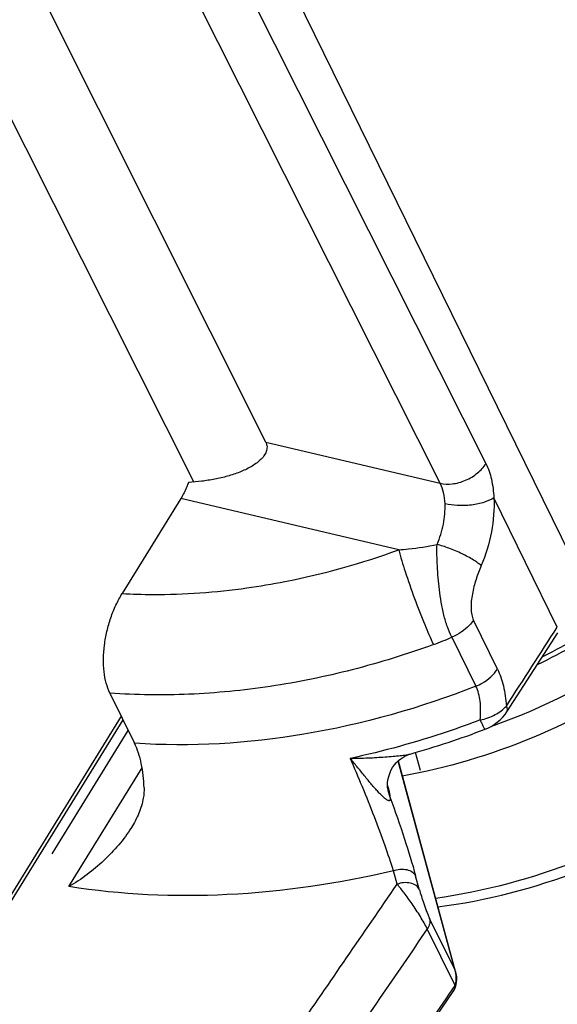
# Model space of a CAD drawing. Units: millimetres. Extents: x 0 to 420, y 0 to 297.
# Drawn here: x 253 to 256, y 98 to 104 of the extents above; entities that cross this region are included whole.
import ezdxf

# ---------------------------------------------------------------- set-up
doc = ezdxf.new("R2010")
doc.units = ezdxf.units.MM
doc.header["$LTSCALE"] = 23.1
doc.layers.get('0').update_dxf_attribs({"linetype": 'CONTINUOUS'})
doc.layers.add('INTF_1', color=7, linetype='CONTINUOUS')
doc.layers.add('INTF_151', color=7, linetype='CONTINUOUS')

msp = doc.modelspace()

# ---------------------------------------------------------------- linework, layer by layer
at = {"color": 6, "linetype": 'CONTINUOUS'}
for p, q in [((255.6636, 100.7785), (251.0818, 110.1151)), ((253.8815, 101.576), (251.6934, 105.9425)), ((253.1198, 105.4134), (255.1113, 101.4559)), ((254.8561, 101.346), (252.8644, 105.3033)), ((253.407, 101.2611), (253.079, 100.7296)), ((255.2282, 100.0684), (255.5124, 100.5093)), ((253.0106, 100.1733), (253.1481, 99.8931)), ((254.6212, 99.7942), (254.9405, 98.6201)), ((254.5625, 99.6442), (254.5622, 99.6471)), ((254.9373, 98.6285), (254.9373, 98.6285)), ((254.9426, 98.6141), (254.9373, 98.6285)), ((254.9462, 98.5997), (254.9426, 98.6141)), ((254.9482, 98.5856), (254.9462, 98.5997)), ((254.5502, 97.9536), (254.9294, 98.5061)), ((254.929, 98.5056), (254.9294, 98.5061))]:
    msp.add_line(p, q, dxfattribs=at)
at = {"color": 9, "linetype": 'CONTINUOUS'}
for p, q in [((253.8815, 101.576), (254.8561, 101.346)), ((254.624, 100.974), (253.407, 101.2611)), ((255.5103, 100.5421), (255.156, 101.2642)), ((255.1759, 100.3078), (255.0417, 100.5812)), ((254.9213, 100.4858), (255.0555, 100.2124)), ((254.6888, 99.8329), (254.6889, 99.8329)), ((254.6889, 99.8329), (254.6891, 99.8329)), ((252.7813, 99.092), (253.1907, 99.7553)), ((254.9373, 98.6285), (254.6205, 99.7935)), ((254.6152, 99.1052), (254.5947, 99.1804)), ((254.739, 99.0777), (254.7185, 99.1529)), ((254.9373, 98.6285), (254.797, 98.9145)), ((254.9396, 98.5389), (254.784, 98.8559))]:
    msp.add_line(p, q, dxfattribs=at)
at = {"color": 6, "linetype": 'CONTINUOUS'}
for points in [[(255.1076, 99.9717), (255.1223, 99.9779), (255.1405, 99.9871), (255.1582, 99.998), (255.1751, 100.0103), (255.1909, 100.0239), (255.2055, 100.0388), (255.2186, 100.0546), (255.2282, 100.0683)], [(254.5622, 99.6471), (254.5618, 99.6543), (254.5621, 99.6719), (254.5642, 99.6895), (254.5681, 99.707), (254.5737, 99.7243), (254.5811, 99.741), (254.5901, 99.7571), (254.6005, 99.7719), (254.6118, 99.785), (254.6235, 99.7964), (254.6354, 99.8061), (254.6474, 99.8143), (254.6592, 99.821), (254.6707, 99.8265), (254.6817, 99.8307), (254.6889, 99.8329)], [(254.9292, 98.5062), (254.9325, 98.5113), (254.9377, 98.5214), (254.9422, 98.5328), (254.9455, 98.5451), (254.9478, 98.5581), (254.9487, 98.5717), (254.9482, 98.5856)]]:
    msp.add_lwpolyline(points, dxfattribs=at)
at = {"color": 9, "linetype": 'CONTINUOUS'}
for centre, radius, start, end in [((254.1983, 102.1466), 1.8114, 290.0232, 293.5272), ((253.6444, 99.4201), 0.948, 13.8792, 14.5667), ((254.7409, 99.6608), 0.1792, 184.3776, 185.2312), ((254.7413, 99.6609), 0.1796, 185.2585, 202.2286), ((253.761, 99.4492), 0.8278, 13.6778, 13.8633), ((254.7958, 98.578), 0.1503, 15.0956, 19.6475), ((254.7964, 98.5782), 0.1497, 12.4562, 15.0959), ((254.7981, 98.5785), 0.1479, 7.8489, 12.4614)]:
    msp.add_arc(centre, radius, start, end, dxfattribs=at)
at = {"color": 6, "linetype": 'CONTINUOUS'}
for centre, radius, start, end in [((253.355, 104.5568), 4.9086, 285.7707, 290.9186), ((254.8914, 98.5321), 0.046, 325.5892, 330.2586), ((254.8897, 98.5331), 0.0479, 330.2402, 331.962)]:
    msp.add_arc(centre, radius, start, end, dxfattribs=at)
for points, knots in [([(253.8815, 101.5759), (253.8856, 101.5678), (253.8904, 101.5498), (253.8853, 101.5222), (253.8711, 101.4972), (253.8508, 101.4749), (253.8261, 101.4549), (253.7883, 101.4309), (253.7355, 101.4065), (253.6676, 101.3843), (253.5965, 101.3678), (253.5235, 101.3564), (253.4742, 101.3518), (253.4494, 101.3501)], [0, 0, 0, 0, 0.050403, 0.099924, 0.15215, 0.207956, 0.266926, 0.328401, 0.456579, 0.589391, 0.724942, 0.862067, 1, 1, 1, 1]), ([(253.4494, 101.3501), (253.4465, 101.3421), (253.4346, 101.3114), (253.4198, 101.2819), (253.407, 101.2611)], [0, 0, 0, 0, 0.258785, 1, 1, 1, 1]), ([(253.0106, 100.1733), (253.0021, 100.1908), (252.9881, 100.2301), (252.9765, 100.2947), (252.9737, 100.3662), (252.979, 100.4418), (252.993, 100.5186), (253.0143, 100.5938), (253.0427, 100.6647), (253.0662, 100.7089), (253.079, 100.7296)], [0, 0, 0, 0, 0.100901, 0.214339, 0.338444, 0.470029, 0.605704, 0.741652, 0.87418, 1, 1, 1, 1]), ([(253.2015, 99.6447), (253.2001, 99.6903), (253.1912, 99.7754), (253.1656, 99.8576), (253.1481, 99.8931)], [0, 0, 0, 0, 0.535733, 1, 1, 1, 1]), ([(253.2015, 99.6447), (253.202, 99.6254), (253.198, 99.5763), (253.1744, 99.5003), (253.1465, 99.4472), (253.1306, 99.4216)], [0, 0, 0, 0, 0.244675, 0.618195, 1, 1, 1, 1]), ([(253.1306, 99.4216), (253.1097, 99.3877), (253.0614, 99.3231), (252.9771, 99.2363), (252.8845, 99.1572), (252.8169, 99.1117), (252.7813, 99.092)], [0, 0, 0, 0, 0.246649, 0.496861, 0.74849, 1, 1, 1, 1]), ([(254.932, 98.5105), (254.9343, 98.5147), (254.9376, 98.5241), (254.9389, 98.5338), (254.9396, 98.5389)], [0, 0, 0, 0, 0.478188, 1, 1, 1, 1])]:
    msp.add_open_spline(points, degree=3, knots=knots, dxfattribs=at)
at = {"color": 9, "linetype": 'CONTINUOUS'}
for points, knots in [([(254.8561, 101.346), (254.8777, 101.341), (254.9269, 101.3392), (254.9997, 101.3592), (255.065, 101.399), (255.0989, 101.4364), (255.1114, 101.4559)], [0, 0, 0, 0, 0.227184, 0.493062, 0.763086, 1, 1, 1, 1]), ([(255.1114, 101.4559), (255.1252, 101.4284), (255.1461, 101.3651), (255.1542, 101.2993), (255.1559, 101.2641)], [0, 0, 0, 0, 0.465991, 1, 1, 1, 1]), ([(254.8829, 101.231), (254.8819, 101.2521), (254.8771, 101.2916), (254.8645, 101.3296), (254.8561, 101.346)], [0, 0, 0, 0, 0.533408, 1, 1, 1, 1]), ([(255.156, 101.2644), (255.1399, 101.2538), (255.0987, 101.2362), (255.029, 101.2219), (254.9544, 101.2193), (254.9051, 101.2256), (254.8829, 101.231)], [0, 0, 0, 0, 0.205673, 0.472873, 0.755659, 1, 1, 1, 1]), ([(255.156, 101.2642), (255.159, 101.2009), (255.148, 101.0709), (255.1109, 100.9462), (255.0853, 100.8855)], [0, 0, 0, 0, 0.490433, 1, 1, 1, 1]), ([(254.8382, 101.0043), (254.8541, 101.0405), (254.8774, 101.1151), (254.8845, 101.193), (254.8829, 101.231)], [0, 0, 0, 0, 0.51003, 1, 1, 1, 1]), ([(253.7759, 100.761), (253.8472, 100.771), (254.135, 100.8193), (254.4175, 100.8987), (254.624, 100.974)], [0, 0, 0, 0, 0.246569, 1, 1, 1, 1]), ([(254.624, 100.974), (254.6426, 100.9754), (254.7144, 100.9821), (254.7859, 100.993), (254.8382, 101.0043)], [0, 0, 0, 0, 0.258215, 1, 1, 1, 1]), ([(254.624, 100.974), (254.635, 100.9333), (254.6628, 100.8423), (254.7112, 100.7028), (254.764, 100.5666), (254.801, 100.4813), (254.8185, 100.4447)], [0, 0, 0, 0, 0.223842, 0.505885, 0.784621, 1, 1, 1, 1]), ([(254.9213, 100.4858), (254.9114, 100.5043), (254.8944, 100.5452), (254.8754, 100.6107), (254.8612, 100.6804), (254.8479, 100.7719), (254.8391, 100.88), (254.8374, 100.9645), (254.8382, 101.0043)], [0, 0, 0, 0, 0.118661, 0.250235, 0.386232, 0.521024, 0.774496, 1, 1, 1, 1]), ([(255.0853, 100.8855), (255.0795, 100.8907), (255.0656, 100.9015), (255.0305, 100.9247), (254.9764, 100.9534), (254.9079, 100.9826), (254.8605, 100.9982), (254.8382, 101.0042)], [0, 0, 0, 0, 0.084344, 0.190999, 0.457806, 0.748487, 1, 1, 1, 1]), ([(255.0853, 100.8855), (255.0747, 100.8602), (255.0551, 100.8084), (255.0373, 100.7416), (255.0293, 100.6875), (255.0274, 100.6485), (255.0306, 100.6127), (255.037, 100.5906), (255.0417, 100.5812)], [0, 0, 0, 0, 0.262268, 0.527499, 0.65817, 0.783736, 0.899358, 1, 1, 1, 1]), ([(253.079, 100.7296), (253.1359, 100.7265), (253.3686, 100.7199), (253.6018, 100.7367), (253.7759, 100.761)], [0, 0, 0, 0, 0.244887, 1, 1, 1, 1]), ([(255.0417, 100.5812), (255.0351, 100.5709), (255.0031, 100.5301), (254.958, 100.5003), (254.9213, 100.4858)], [0, 0, 0, 0, 0.2366, 1, 1, 1, 1]), ([(254.8185, 100.4447), (254.6697, 100.3904), (254.369, 100.297), (253.9114, 100.2033), (253.4576, 100.1589), (253.1575, 100.1626), (253.0106, 100.1733)], [0, 0, 0, 0, 0.258211, 0.512163, 0.759946, 1, 1, 1, 1]), ([(255.0555, 100.2124), (255.0678, 100.2173), (255.1144, 100.2396), (255.1551, 100.2755), (255.1759, 100.3078)], [0, 0, 0, 0, 0.256851, 1, 1, 1, 1]), ([(255.1759, 100.3078), (255.1906, 100.2778), (255.2132, 100.2095), (255.2231, 100.1387), (255.226, 100.101)], [0, 0, 0, 0, 0.46896, 1, 1, 1, 1]), ([(255.0555, 100.2124), (254.7462, 100.0902), (254.1175, 99.9115), (253.4634, 99.8718), (253.1481, 99.8931)], [0, 0, 0, 0, 0.512793, 1, 1, 1, 1]), ([(255.0793, 100.0234), (255.0826, 100.058), (255.0838, 100.1224), (255.0684, 100.1861), (255.0555, 100.2124)], [0, 0, 0, 0, 0.542087, 1, 1, 1, 1]), ([(255.0793, 100.0234), (255.1085, 100.0293), (255.1622, 100.0476), (255.2086, 100.0814), (255.226, 100.101)], [0, 0, 0, 0, 0.530607, 1, 1, 1, 1]), ([(255.2282, 100.0684), (255.2295, 100.0705), (255.2315, 100.0754), (255.2317, 100.0837), (255.2298, 100.0924), (255.2275, 100.0981), (255.226, 100.101)], [0, 0, 0, 0, 0.21991, 0.455685, 0.716143, 1, 1, 1, 1]), ([(255.0793, 100.0234), (255.0199, 100.0007), (254.7825, 99.9151), (254.5384, 99.8478), (254.3538, 99.8087)], [0, 0, 0, 0, 0.252107, 1, 1, 1, 1]), ([(255.0794, 100.0234), (255.0822, 100.0168), (255.0877, 100.0044), (255.0947, 99.9899), (255.0999, 99.9805), (255.1031, 99.9756), (255.1052, 99.9728), (255.107, 99.9715), (255.1076, 99.9717)], [0, 0, 0, 0, 0.362278, 0.683297, 0.810894, 0.907844, 0.970338, 1, 1, 1, 1]), ([(254.3538, 99.8087), (254.3867, 99.8088), (254.4359, 99.8102), (254.5006, 99.8136), (254.5472, 99.8167), (254.5911, 99.8201), (254.6303, 99.8238), (254.6624, 99.8277), (254.6812, 99.8307), (254.6888, 99.8329)], [0, 0, 0, 0, 0.293961, 0.438343, 0.578454, 0.710984, 0.830394, 0.929881, 1, 1, 1, 1]), ([(254.575, 99.5929), (254.5759, 99.5894), (254.577, 99.5845), (254.5771, 99.5785), (254.5764, 99.5752), (254.5748, 99.5728), (254.5722, 99.5716), (254.569, 99.5717), (254.5632, 99.5736), (254.5545, 99.5789), (254.5426, 99.5884), (254.5287, 99.6014), (254.5129, 99.6175), (254.4957, 99.6364), (254.4772, 99.6577), (254.4578, 99.6807), (254.4305, 99.7139), (254.3959, 99.7568), (254.3679, 99.7913), (254.3538, 99.8087)], [0, 0, 0, 0, 0.031137, 0.042796, 0.052065, 0.059611, 0.066866, 0.075612, 0.086934, 0.118628, 0.162508, 0.217686, 0.282931, 0.356869, 0.438091, 0.525174, 0.616714, 0.807516, 1, 1, 1, 1]), ([(254.5947, 99.1804), (254.5801, 99.2274), (254.5459, 99.3281), (254.488, 99.4842), (254.4232, 99.6469), (254.3771, 99.7556), (254.3538, 99.8087)], [0, 0, 0, 0, 0.219423, 0.473749, 0.741803, 1, 1, 1, 1]), ([(254.5654, 99.645), (254.5678, 99.635), (254.5716, 99.6178), (254.5744, 99.6003), (254.575, 99.5929)], [0, 0, 0, 0, 0.579171, 1, 1, 1, 1]), ([(254.575, 99.5929), (254.6036, 99.515), (254.6544, 99.3692), (254.6998, 99.2217), (254.7185, 99.1529)], [0, 0, 0, 0, 0.538045, 1, 1, 1, 1]), ([(254.5947, 99.1804), (254.2906, 99.1084), (253.6855, 99.0189), (253.0732, 99.0459), (252.7813, 99.092)], [0, 0, 0, 0, 0.51404, 1, 1, 1, 1]), ([(254.5947, 99.1804), (254.6064, 99.1847), (254.6314, 99.1905), (254.6685, 99.189), (254.7002, 99.1767), (254.7146, 99.161), (254.7185, 99.1529)], [0, 0, 0, 0, 0.273547, 0.554673, 0.802049, 1, 1, 1, 1]), ([(253.5081, 97.4558), (253.5965, 97.5947), (253.7754, 97.8721), (254.0517, 98.2841), (254.3331, 98.6945), (254.5214, 98.9681), (254.6152, 99.1052)], [0, 0, 0, 0, 0.248594, 0.498464, 0.749152, 1, 1, 1, 1]), ([(254.739, 99.0777), (254.735, 99.0858), (254.7206, 99.1015), (254.6889, 99.1138), (254.6518, 99.1153), (254.6269, 99.1095), (254.6152, 99.1052)], [0, 0, 0, 0, 0.197951, 0.445327, 0.726453, 1, 1, 1, 1]), ([(254.784, 98.8559), (254.7785, 98.8671), (254.766, 98.8904), (254.7381, 98.9374), (254.701, 98.9936), (254.6575, 99.0535), (254.6288, 99.0894), (254.6152, 99.1052)], [0, 0, 0, 0, 0.123763, 0.263264, 0.543188, 0.792887, 1, 1, 1, 1]), ([(254.739, 99.0777), (254.7463, 99.0509), (254.7595, 99.0092), (254.7771, 98.9609), (254.7884, 98.9331), (254.7941, 98.9203), (254.797, 98.9145)], [0, 0, 0, 0, 0.480569, 0.756789, 0.88826, 1, 1, 1, 1]), ([(254.797, 98.9145), (254.7995, 98.9052), (254.7993, 98.8838), (254.7902, 98.8649), (254.784, 98.8559)], [0, 0, 0, 0, 0.46993, 1, 1, 1, 1]), ([(254.784, 98.8559), (254.6949, 98.7258), (254.5159, 98.466), (254.2489, 98.0757), (253.9866, 97.6837), (253.8165, 97.4198), (253.7325, 97.2877)], [0, 0, 0, 0, 0.250513, 0.501232, 0.751297, 1, 1, 1, 1]), ([(254.9396, 98.5389), (254.9412, 98.5437), (254.9463, 98.5632), (254.9467, 98.5838), (254.9446, 98.5987)], [0, 0, 0, 0, 0.250975, 1, 1, 1, 1]), ([(253.888, 96.9707), (253.972, 97.1028), (254.1421, 97.3667), (254.4045, 97.7587), (254.6715, 98.149), (254.8505, 98.4088), (254.9396, 98.5389)], [0, 0, 0, 0, 0.248703, 0.498768, 0.749487, 1, 1, 1, 1])]:
    msp.add_open_spline(points, degree=3, knots=knots, dxfattribs=at)
at = {"color": 6, "linetype": 'CONTINUOUS'}
msp.add_open_spline([(255.226, 100.101), (255.3209, 100.2479), (255.4157, 100.395), (255.5103, 100.5421)], degree=3, dxfattribs=at)
at = {"layer": 'INTF_1', "color": 6, "linetype": 'CONTINUOUS'}
for p, q in [((255.6636, 100.7785), (251.0818, 110.1151)), ((251.0539, 106.173), (253.4788, 101.3529)), ((253.8815, 101.576), (251.6934, 105.9425)), ((253.1198, 105.4134), (255.1113, 101.4559)), ((254.8561, 101.346), (252.8644, 105.3033)), ((253.407, 101.2611), (253.079, 100.7296)), ((255.2282, 100.0684), (255.5124, 100.5093)), ((253.0106, 100.1733), (253.1481, 99.8931)), ((254.6212, 99.7942), (254.9405, 98.6201)), ((254.5625, 99.6442), (254.5622, 99.6471)), ((254.9373, 98.6285), (254.9373, 98.6285)), ((254.9426, 98.6141), (254.9373, 98.6285)), ((254.9462, 98.5997), (254.9426, 98.6141)), ((254.9482, 98.5856), (254.9462, 98.5997)), ((254.5502, 97.9536), (254.9294, 98.5061)), ((254.929, 98.5056), (254.9294, 98.5061))]:
    msp.add_line(p, q, dxfattribs=at)
at = {"layer": 'INTF_1', "color": 9, "linetype": 'CONTINUOUS'}
for p, q in [((253.8815, 101.576), (254.8561, 101.346)), ((254.624, 100.974), (253.407, 101.2611)), ((255.5103, 100.5421), (255.156, 101.2642)), ((255.1759, 100.3078), (255.0417, 100.5812)), ((254.9213, 100.4858), (255.0555, 100.2124)), ((253.074, 100.0441), (252.3387, 98.8527)), ((254.6888, 99.8329), (254.6889, 99.8329)), ((254.6889, 99.8329), (254.6891, 99.8329)), ((252.7813, 99.092), (253.1907, 99.7553)), ((254.9373, 98.6285), (254.6205, 99.7935)), ((254.6152, 99.1052), (254.5947, 99.1804)), ((254.739, 99.0777), (254.7185, 99.1529)), ((254.9373, 98.6285), (254.797, 98.9145)), ((254.9396, 98.5389), (254.784, 98.8559))]:
    msp.add_line(p, q, dxfattribs=at)
at = {"layer": 'INTF_1', "color": 7, "linetype": 'CONTINUOUS'}
msp.add_line((252.3486, 98.8326), (253.0839, 100.024), dxfattribs=at)
at = {"layer": 'INTF_1', "color": 7, "linetype": 'CONTINUOUS', "true_color": 0xffa9ff}
for p, q in [((252.6875, 99.2748), (253.1131, 99.9644)), ((254.7452, 99.7404), (254.7177, 99.8415))]:
    msp.add_line(p, q, dxfattribs=at)
at = {"layer": 'INTF_1', "color": 6, "linetype": 'CONTINUOUS'}
for points in [[(255.1076, 99.9717), (255.1223, 99.9779), (255.1405, 99.9871), (255.1582, 99.998), (255.1751, 100.0103), (255.1909, 100.0239), (255.2055, 100.0388), (255.2186, 100.0546), (255.2282, 100.0683)], [(254.5622, 99.6471), (254.5618, 99.6543), (254.5621, 99.6719), (254.5642, 99.6895), (254.5681, 99.707), (254.5737, 99.7243), (254.5811, 99.741), (254.5901, 99.7571), (254.6005, 99.7719), (254.6118, 99.785), (254.6235, 99.7964), (254.6354, 99.8061), (254.6474, 99.8143), (254.6592, 99.821), (254.6707, 99.8265), (254.6817, 99.8307), (254.6889, 99.8329)], [(254.9292, 98.5062), (254.9325, 98.5113), (254.9377, 98.5214), (254.9422, 98.5328), (254.9455, 98.5451), (254.9478, 98.5581), (254.9487, 98.5717), (254.9482, 98.5856)]]:
    msp.add_lwpolyline(points, dxfattribs=at)
at = {"layer": 'INTF_1', "color": 9, "linetype": 'CONTINUOUS'}
for centre, radius, start, end in [((254.1983, 102.1466), 1.8114, 290.0232, 293.5272), ((253.9449, 103.3749), 3.5923, 289.5046, 304.2677), ((253.6444, 99.4201), 0.948, 13.8792, 14.5667), ((254.7409, 99.6608), 0.1792, 184.3776, 185.2312), ((254.7413, 99.6609), 0.1796, 185.2585, 202.2286), ((253.761, 99.4492), 0.8278, 13.6778, 13.8633), ((254.7958, 98.578), 0.1503, 15.0956, 19.6475), ((254.7964, 98.5782), 0.1497, 12.4562, 15.0959), ((254.7981, 98.5785), 0.1479, 7.8489, 12.4614)]:
    msp.add_arc(centre, radius, start, end, dxfattribs=at)
at = {"layer": 'INTF_1', "color": 6, "linetype": 'CONTINUOUS'}
for centre, radius, start, end in [((253.355, 104.5568), 4.9086, 285.7707, 290.9186), ((254.8914, 98.5321), 0.046, 325.5892, 330.2586), ((254.8897, 98.5331), 0.0479, 330.2402, 331.962)]:
    msp.add_arc(centre, radius, start, end, dxfattribs=at)
for points, knots in [([(253.8815, 101.5759), (253.8856, 101.5678), (253.8904, 101.5498), (253.8853, 101.5222), (253.8711, 101.4972), (253.8508, 101.4749), (253.8261, 101.4549), (253.7883, 101.4309), (253.7355, 101.4065), (253.6676, 101.3843), (253.5965, 101.3678), (253.5235, 101.3564), (253.4742, 101.3518), (253.4494, 101.3501)], [0, 0, 0, 0, 0.050403, 0.099924, 0.15215, 0.207956, 0.266926, 0.328401, 0.456579, 0.589391, 0.724942, 0.862067, 1, 1, 1, 1]), ([(256.7197, 101.5677), (256.5879, 101.3039), (256.3499, 101.0026), (256.0073, 100.7077), (255.7512, 100.5197), (255.5425, 100.4004), (255.3981, 100.3315)], [0, 0, 0, 0, 0.481659, 0.609284, 0.738638, 1, 1, 1, 1]), ([(253.4494, 101.3501), (253.4465, 101.3421), (253.4346, 101.3114), (253.4198, 101.2819), (253.407, 101.2611)], [0, 0, 0, 0, 0.258785, 1, 1, 1, 1]), ([(253.0106, 100.1733), (253.0021, 100.1908), (252.9881, 100.2301), (252.9765, 100.2947), (252.9737, 100.3662), (252.979, 100.4418), (252.993, 100.5186), (253.0143, 100.5938), (253.0427, 100.6647), (253.0662, 100.7089), (253.079, 100.7296)], [0, 0, 0, 0, 0.100901, 0.214339, 0.338444, 0.470029, 0.605704, 0.741652, 0.87418, 1, 1, 1, 1]), ([(253.2015, 99.6447), (253.2001, 99.6903), (253.1912, 99.7754), (253.1656, 99.8576), (253.1481, 99.8931)], [0, 0, 0, 0, 0.535733, 1, 1, 1, 1]), ([(253.2015, 99.6447), (253.202, 99.6254), (253.198, 99.5763), (253.1744, 99.5003), (253.1465, 99.4472), (253.1306, 99.4216)], [0, 0, 0, 0, 0.244675, 0.618195, 1, 1, 1, 1]), ([(254.8427, 98.9786), (255.1154, 99.0138), (255.6576, 99.155), (256.1535, 99.4147), (256.3845, 99.5721)], [0, 0, 0, 0, 0.495886, 1, 1, 1, 1]), ([(253.1306, 99.4216), (253.1097, 99.3877), (253.0614, 99.3231), (252.9771, 99.2363), (252.8845, 99.1572), (252.8169, 99.1117), (252.7813, 99.092)], [0, 0, 0, 0, 0.246649, 0.496861, 0.74849, 1, 1, 1, 1]), ([(254.932, 98.5105), (254.9343, 98.5147), (254.9376, 98.5241), (254.9389, 98.5338), (254.9396, 98.5389)], [0, 0, 0, 0, 0.478188, 1, 1, 1, 1])]:
    msp.add_open_spline(points, degree=3, knots=knots, dxfattribs=at)
at = {"layer": 'INTF_1', "color": 9, "linetype": 'CONTINUOUS'}
for points, knots in [([(256.7176, 101.5994), (256.5884, 101.341), (256.3565, 101.0451), (256.0227, 100.7531), (255.7723, 100.5656), (255.5682, 100.4456), (255.4268, 100.3758)], [0, 0, 0, 0, 0.480332, 0.608072, 0.737692, 1, 1, 1, 1]), ([(254.8561, 101.346), (254.8777, 101.341), (254.9269, 101.3392), (254.9997, 101.3592), (255.065, 101.399), (255.0989, 101.4364), (255.1114, 101.4559)], [0, 0, 0, 0, 0.227184, 0.493062, 0.763086, 1, 1, 1, 1]), ([(255.1114, 101.4559), (255.1252, 101.4284), (255.1461, 101.3651), (255.1542, 101.2993), (255.1559, 101.2641)], [0, 0, 0, 0, 0.465991, 1, 1, 1, 1]), ([(254.8829, 101.231), (254.8819, 101.2521), (254.8771, 101.2916), (254.8645, 101.3296), (254.8561, 101.346)], [0, 0, 0, 0, 0.533408, 1, 1, 1, 1]), ([(255.156, 101.2644), (255.1399, 101.2538), (255.0987, 101.2362), (255.029, 101.2219), (254.9544, 101.2193), (254.9051, 101.2256), (254.8829, 101.231)], [0, 0, 0, 0, 0.205673, 0.472873, 0.755659, 1, 1, 1, 1]), ([(255.156, 101.2642), (255.159, 101.2009), (255.148, 101.0709), (255.1109, 100.9462), (255.0853, 100.8855)], [0, 0, 0, 0, 0.490433, 1, 1, 1, 1]), ([(254.8382, 101.0043), (254.8541, 101.0405), (254.8774, 101.1151), (254.8845, 101.193), (254.8829, 101.231)], [0, 0, 0, 0, 0.51003, 1, 1, 1, 1]), ([(253.7759, 100.761), (253.8472, 100.771), (254.135, 100.8193), (254.4175, 100.8987), (254.624, 100.974)], [0, 0, 0, 0, 0.246569, 1, 1, 1, 1]), ([(254.624, 100.974), (254.6426, 100.9754), (254.7144, 100.9821), (254.7859, 100.993), (254.8382, 101.0043)], [0, 0, 0, 0, 0.258215, 1, 1, 1, 1]), ([(254.624, 100.974), (254.635, 100.9333), (254.6628, 100.8423), (254.7112, 100.7028), (254.764, 100.5666), (254.801, 100.4813), (254.8185, 100.4447)], [0, 0, 0, 0, 0.223842, 0.505885, 0.784621, 1, 1, 1, 1]), ([(254.9213, 100.4858), (254.9114, 100.5043), (254.8944, 100.5452), (254.8754, 100.6107), (254.8612, 100.6804), (254.8479, 100.7719), (254.8391, 100.88), (254.8374, 100.9645), (254.8382, 101.0043)], [0, 0, 0, 0, 0.118661, 0.250235, 0.386232, 0.521024, 0.774496, 1, 1, 1, 1]), ([(255.0853, 100.8855), (255.0795, 100.8907), (255.0656, 100.9015), (255.0305, 100.9247), (254.9764, 100.9534), (254.9079, 100.9826), (254.8605, 100.9982), (254.8382, 101.0042)], [0, 0, 0, 0, 0.084344, 0.190999, 0.457806, 0.748487, 1, 1, 1, 1]), ([(255.0853, 100.8855), (255.0747, 100.8602), (255.0551, 100.8084), (255.0373, 100.7416), (255.0293, 100.6875), (255.0274, 100.6485), (255.0306, 100.6127), (255.037, 100.5906), (255.0417, 100.5812)], [0, 0, 0, 0, 0.262268, 0.527499, 0.65817, 0.783736, 0.899358, 1, 1, 1, 1]), ([(253.079, 100.7296), (253.1359, 100.7265), (253.3686, 100.7199), (253.6018, 100.7367), (253.7759, 100.761)], [0, 0, 0, 0, 0.244887, 1, 1, 1, 1]), ([(255.0417, 100.5812), (255.0351, 100.5709), (255.0031, 100.5301), (254.958, 100.5003), (254.9213, 100.4858)], [0, 0, 0, 0, 0.2366, 1, 1, 1, 1]), ([(254.8185, 100.4447), (254.6697, 100.3904), (254.369, 100.297), (253.9114, 100.2033), (253.4576, 100.1589), (253.1575, 100.1626), (253.0106, 100.1733)], [0, 0, 0, 0, 0.258211, 0.512163, 0.759946, 1, 1, 1, 1]), ([(255.0555, 100.2124), (255.0678, 100.2173), (255.1144, 100.2396), (255.1551, 100.2755), (255.1759, 100.3078)], [0, 0, 0, 0, 0.256851, 1, 1, 1, 1]), ([(255.1759, 100.3078), (255.1906, 100.2778), (255.2132, 100.2095), (255.2231, 100.1387), (255.226, 100.101)], [0, 0, 0, 0, 0.46896, 1, 1, 1, 1]), ([(256.0448, 100.2877), (255.8337, 100.1439), (255.3831, 99.9011), (254.8924, 99.7544), (254.6441, 99.7091)], [0, 0, 0, 0, 0.503029, 1, 1, 1, 1]), ([(255.0555, 100.2124), (254.7462, 100.0902), (254.1175, 99.9115), (253.4634, 99.8718), (253.1481, 99.8931)], [0, 0, 0, 0, 0.512793, 1, 1, 1, 1]), ([(255.0793, 100.0234), (255.0826, 100.058), (255.0838, 100.1224), (255.0684, 100.1861), (255.0555, 100.2124)], [0, 0, 0, 0, 0.542087, 1, 1, 1, 1]), ([(255.0793, 100.0234), (255.1085, 100.0293), (255.1622, 100.0476), (255.2086, 100.0814), (255.226, 100.101)], [0, 0, 0, 0, 0.530607, 1, 1, 1, 1]), ([(255.2282, 100.0684), (255.2295, 100.0705), (255.2315, 100.0754), (255.2317, 100.0837), (255.2298, 100.0924), (255.2275, 100.0981), (255.226, 100.101)], [0, 0, 0, 0, 0.21991, 0.455685, 0.716143, 1, 1, 1, 1]), ([(255.0793, 100.0234), (255.0199, 100.0007), (254.7825, 99.9151), (254.5384, 99.8478), (254.3538, 99.8087)], [0, 0, 0, 0, 0.252107, 1, 1, 1, 1]), ([(255.0794, 100.0234), (255.0822, 100.0168), (255.0877, 100.0044), (255.0947, 99.9899), (255.0999, 99.9805), (255.1031, 99.9756), (255.1052, 99.9728), (255.107, 99.9715), (255.1076, 99.9717)], [0, 0, 0, 0, 0.362278, 0.683297, 0.810894, 0.907844, 0.970338, 1, 1, 1, 1]), ([(254.3538, 99.8087), (254.3867, 99.8088), (254.4359, 99.8102), (254.5006, 99.8136), (254.5472, 99.8167), (254.5911, 99.8201), (254.6303, 99.8238), (254.6624, 99.8277), (254.6812, 99.8307), (254.6888, 99.8329)], [0, 0, 0, 0, 0.293961, 0.438343, 0.578454, 0.710984, 0.830394, 0.929881, 1, 1, 1, 1]), ([(254.575, 99.5929), (254.5759, 99.5894), (254.577, 99.5845), (254.5771, 99.5785), (254.5764, 99.5752), (254.5748, 99.5728), (254.5722, 99.5716), (254.569, 99.5717), (254.5632, 99.5736), (254.5545, 99.5789), (254.5426, 99.5884), (254.5287, 99.6014), (254.5129, 99.6175), (254.4957, 99.6364), (254.4772, 99.6577), (254.4578, 99.6807), (254.4305, 99.7139), (254.3959, 99.7568), (254.3679, 99.7913), (254.3538, 99.8087)], [0, 0, 0, 0, 0.031137, 0.042796, 0.052065, 0.059611, 0.066866, 0.075612, 0.086934, 0.118628, 0.162508, 0.217686, 0.282931, 0.356869, 0.438091, 0.525174, 0.616714, 0.807516, 1, 1, 1, 1]), ([(254.5947, 99.1804), (254.5801, 99.2274), (254.5459, 99.3281), (254.488, 99.4842), (254.4232, 99.6469), (254.3771, 99.7556), (254.3538, 99.8087)], [0, 0, 0, 0, 0.219423, 0.473749, 0.741803, 1, 1, 1, 1]), ([(254.5654, 99.645), (254.5678, 99.635), (254.5716, 99.6178), (254.5744, 99.6003), (254.575, 99.5929)], [0, 0, 0, 0, 0.579171, 1, 1, 1, 1]), ([(254.575, 99.5929), (254.6036, 99.515), (254.6544, 99.3692), (254.6998, 99.2217), (254.7185, 99.1529)], [0, 0, 0, 0, 0.538045, 1, 1, 1, 1]), ([(256.3689, 99.6273), (256.1379, 99.4699), (255.6428, 99.2093), (255.1019, 99.0643), (254.8297, 99.0264)], [0, 0, 0, 0, 0.504309, 1, 1, 1, 1]), ([(254.5947, 99.1804), (254.2906, 99.1084), (253.6855, 99.0189), (253.0732, 99.0459), (252.7813, 99.092)], [0, 0, 0, 0, 0.51404, 1, 1, 1, 1]), ([(254.5947, 99.1804), (254.6064, 99.1847), (254.6314, 99.1905), (254.6685, 99.189), (254.7002, 99.1767), (254.7146, 99.161), (254.7185, 99.1529)], [0, 0, 0, 0, 0.273547, 0.554673, 0.802049, 1, 1, 1, 1]), ([(253.5081, 97.4558), (253.5965, 97.5947), (253.7754, 97.8721), (254.0517, 98.2841), (254.3331, 98.6945), (254.5214, 98.9681), (254.6152, 99.1052)], [0, 0, 0, 0, 0.248594, 0.498464, 0.749152, 1, 1, 1, 1]), ([(254.739, 99.0777), (254.735, 99.0858), (254.7206, 99.1015), (254.6889, 99.1138), (254.6518, 99.1153), (254.6269, 99.1095), (254.6152, 99.1052)], [0, 0, 0, 0, 0.197951, 0.445327, 0.726453, 1, 1, 1, 1]), ([(254.784, 98.8559), (254.7785, 98.8671), (254.766, 98.8904), (254.7381, 98.9374), (254.701, 98.9936), (254.6575, 99.0535), (254.6288, 99.0894), (254.6152, 99.1052)], [0, 0, 0, 0, 0.123763, 0.263264, 0.543188, 0.792887, 1, 1, 1, 1]), ([(254.739, 99.0777), (254.7463, 99.0509), (254.7595, 99.0092), (254.7771, 98.9609), (254.7884, 98.9331), (254.7941, 98.9203), (254.797, 98.9145)], [0, 0, 0, 0, 0.480569, 0.756789, 0.88826, 1, 1, 1, 1]), ([(254.797, 98.9145), (254.7995, 98.9052), (254.7993, 98.8838), (254.7902, 98.8649), (254.784, 98.8559)], [0, 0, 0, 0, 0.46993, 1, 1, 1, 1]), ([(254.784, 98.8559), (254.6949, 98.7258), (254.5159, 98.466), (254.2489, 98.0757), (253.9866, 97.6837), (253.8165, 97.4198), (253.7325, 97.2877)], [0, 0, 0, 0, 0.250513, 0.501232, 0.751297, 1, 1, 1, 1]), ([(254.9396, 98.5389), (254.9412, 98.5437), (254.9463, 98.5632), (254.9467, 98.5838), (254.9446, 98.5987)], [0, 0, 0, 0, 0.250975, 1, 1, 1, 1]), ([(253.888, 96.9707), (253.972, 97.1028), (254.1421, 97.3667), (254.4045, 97.7587), (254.6715, 98.149), (254.8505, 98.4088), (254.9396, 98.5389)], [0, 0, 0, 0, 0.248703, 0.498768, 0.749487, 1, 1, 1, 1])]:
    msp.add_open_spline(points, degree=3, knots=knots, dxfattribs=at)
at = {"layer": 'INTF_1', "color": 6, "linetype": 'CONTINUOUS'}
msp.add_open_spline([(255.226, 100.101), (255.3209, 100.2479), (255.4157, 100.395), (255.5103, 100.5421)], degree=3, dxfattribs=at)
at = {"layer": 'INTF_151', "color": 7, "linetype": 'CONTINUOUS', "true_color": 0xffa9ff}
for p, q in [((252.6875, 99.2748), (253.1131, 99.9644)), ((254.7452, 99.7404), (254.7177, 99.8415))]:
    msp.add_line(p, q, dxfattribs=at)

doc.saveas('drawing.dxf')
